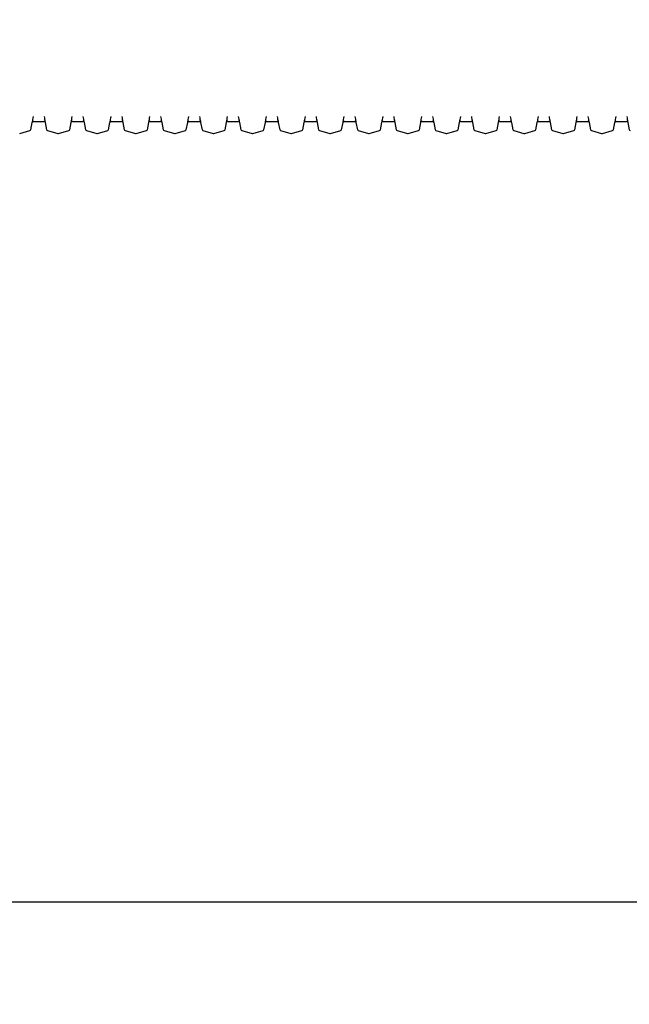
# Model space of a CAD drawing. Units: millimetres. Extents: x 7844 to 14257, y 5134 to 18758.
# Drawn here: x 10873 to 11822, y 15593 to 17126 of the extents above; entities that cross this region are included whole.
import ezdxf

# ---------------------------------------------------------------- set-up
doc = ezdxf.new("R2010")
doc.units = ezdxf.units.MM
doc.header["$LTSCALE"] = 50
doc.layers.add('THICK_LINE', color=7, linetype='Continuous', lineweight=25)
doc.styles.add('SLDTEXTSTYLE0', font='TXT', dxfattribs={"width": 0.605})
doc.dimstyles.new('SLDDIMSTYLE0', dxfattribs={"dimtxt": 200, "dimasz": 33.333333, "dimexe": 0, "dimexo": 0.0625, "dimgap": 50, "dimtad": 0, "dimtih": 1, "dimtoh": 1, "dimdec": 0, "dimrnd": 1e-09, "dimdsep": 46, "dimtxsty": 'SLDTEXTSTYLE0', "dimblk1": 'ORIGIN', "dimblk2": 'ORIGIN', "dimsah": 1, "dimcen": 0.09, "dimadec": 0, "dimazin": 2, "dimtfac": 1, "dimtofl": 0, "dimtmove": 0, "dimatfit": 3, "dimldrblk": 'ORIGIN', "dimfxl": 0, "dimfrac": 2, "dimtolj": 1, "dimtzin": 12, "dimarcsym": 0})
doc.dimstyles.new('SLDDIMSTYLE1', dxfattribs={"dimtxt": 200, "dimasz": 250, "dimexe": 0, "dimexo": 0.0625, "dimgap": 50, "dimtad": 0, "dimtih": 1, "dimtoh": 1, "dimdec": 1, "dimrnd": 1e-09, "dimzin": 12, "dimdsep": 46, "dimtxsty": 'SLDTEXTSTYLE0', "dimsah": 1, "dimcen": 0.09, "dimadec": 0, "dimazin": 3, "dimtfac": 1, "dimtofl": 0, "dimtmove": 0, "dimatfit": 3, "dimfxl": 0, "dimfrac": 2, "dimtolj": 1, "dimtzin": 12, "dimarcsym": 0})
doc.dimstyles.new('SLDDIMSTYLE2', dxfattribs={"dimtxt": 200, "dimasz": 250, "dimexe": 0, "dimexo": 0.0625, "dimgap": 50, "dimtad": 0, "dimtih": 1, "dimtoh": 1, "dimdec": 0, "dimrnd": 1e-09, "dimzin": 12, "dimdsep": 46, "dimtxsty": 'SLDTEXTSTYLE0', "dimsah": 1, "dimcen": 0.09, "dimadec": 0, "dimazin": 3, "dimtfac": 1, "dimtofl": 0, "dimtmove": 0, "dimatfit": 3, "dimfxl": 0, "dimfrac": 2, "dimtolj": 1, "dimtzin": 12, "dimarcsym": 0})

# ---------------------------------------------------------------- blocks, each defined once
blk = doc.blocks.new('_ORIGIN')
at = {"color": 0, "linetype": 'ByBlock', "lineweight": -2}
blk.add_line((0, 0), (-1, 0), dxfattribs=at)
blk.add_circle((0, 0), 0.5, dxfattribs=at)
blk = doc.blocks.new('_D')
at = {"layer": 'THICK_LINE'}
blk.add_line((12700.2, 15751.7), (9474.1, 15751.7), dxfattribs=at)
at = {"layer": 'THICK_LINE', "xscale": 100, "yscale": 100}
blk.add_blockref('_ORIGIN', (9574.1, 15751.7), dxfattribs=at)
at = {"layer": 'THICK_LINE', "insert": (9348.8, 15855.1), "char_height": 200, "attachment_point": 1, "style": 'SLDTEXTSTYLE0'}
blk.add_mtext('0', dxfattribs=at)
blk = doc.blocks.new('_D_1')
at = {"layer": 'THICK_LINE'}
for p, q in [((10085.6, 16981.7), (9474.1, 16981.7)), ((9574.1, 15751.7), (9574.1, 16981.7))]:
    blk.add_line(p, q, dxfattribs=at)
blk.add_solid([(9574.1, 16981.7), (9524.1, 16731.7), (9624.1, 16731.7)], dxfattribs=at)
at = {"layer": 'THICK_LINE', "insert": (8973, 17085.1), "char_height": 200, "attachment_point": 1, "style": 'SLDTEXTSTYLE0'}
blk.add_mtext('1230', dxfattribs=at)
blk = doc.blocks.new('_D_2')
at = {"layer": 'THICK_LINE'}
for p, q in [((10038.6, 17681.7), (9474.1, 17681.7)), ((9574.1, 16981.7), (9574.1, 17681.7))]:
    blk.add_line(p, q, dxfattribs=at)
blk.add_solid([(9574.1, 17681.7), (9524.1, 17431.7), (9624.1, 17431.7)], dxfattribs=at)
at = {"layer": 'THICK_LINE', "insert": (8973, 17785.1), "char_height": 200, "attachment_point": 1, "style": 'SLDTEXTSTYLE0'}
blk.add_mtext('1930', dxfattribs=at)
blk = doc.blocks.new('_D_3')
at = {"layer": 'THICK_LINE'}
for p, q in [((10336, 18651), (9474.1, 18651)), ((9574.1, 17681.7), (9574.1, 18651))]:
    blk.add_line(p, q, dxfattribs=at)
blk.add_solid([(9574.1, 18651), (9524.1, 18401), (9624.1, 18401)], dxfattribs=at)
at = {"layer": 'THICK_LINE', "insert": (8973, 18754.3), "char_height": 200, "attachment_point": 1, "style": 'SLDTEXTSTYLE0'}
blk.add_mtext('2899', dxfattribs=at)

msp = doc.modelspace()

# ---------------------------------------------------------------- linework, layer by layer
at = {"color": 7, "linetype": 'Continuous', "lineweight": 25}
for p, q in [((10890.29, 16954.9), (10892.48, 16966.13)), ((10894.46, 16967.7), (10910.64, 16967.7)), ((10912.62, 16966.13), (10914.81, 16954.9)), ((10950.79, 16954.9), (10952.98, 16966.13)), ((10954.96, 16967.7), (10971.14, 16967.7)), ((10973.12, 16966.13), (10975.31, 16954.9)), ((11011.29, 16954.9), (11013.48, 16966.13)), ((11015.46, 16967.7), (11031.64, 16967.7)), ((11033.62, 16966.13), (11035.81, 16954.9)), ((11071.79, 16954.9), (11073.98, 16966.13)), ((11075.96, 16967.7), (11092.14, 16967.7)), ((11094.12, 16966.13), (11096.31, 16954.9)), ((11132.29, 16954.9), (11134.48, 16966.13)), ((11136.46, 16967.7), (11152.64, 16967.7)), ((11154.62, 16966.13), (11156.81, 16954.9)), ((11192.79, 16954.9), (11194.98, 16966.13)), ((11196.96, 16967.7), (11213.14, 16967.7)), ((11215.12, 16966.13), (11217.31, 16954.9)), ((11253.29, 16954.9), (11255.48, 16966.13)), ((11257.46, 16967.7), (11273.64, 16967.7)), ((11275.62, 16966.13), (11277.81, 16954.9)), ((11313.79, 16954.9), (11315.98, 16966.13)), ((11317.96, 16967.7), (11334.14, 16967.7)), ((11336.12, 16966.13), (11338.31, 16954.9)), ((11374.29, 16954.9), (11376.48, 16966.13)), ((11378.46, 16967.7), (11394.64, 16967.7)), ((11396.62, 16966.13), (11398.81, 16954.9)), ((11434.79, 16954.9), (11436.98, 16966.13)), ((11438.96, 16967.7), (11455.14, 16967.7)), ((11457.12, 16966.13), (11459.31, 16954.9)), ((11495.29, 16954.9), (11497.48, 16966.13)), ((11499.46, 16967.7), (11515.64, 16967.7)), ((11517.62, 16966.13), (11519.81, 16954.9)), ((11555.79, 16954.9), (11557.98, 16966.13)), ((11559.96, 16967.7), (11576.14, 16967.7)), ((11578.12, 16966.13), (11580.31, 16954.9)), ((11616.29, 16954.9), (11618.48, 16966.13)), ((11620.46, 16967.7), (11636.64, 16967.7)), ((11638.62, 16966.13), (11640.81, 16954.9)), ((11676.79, 16954.9), (11678.98, 16966.13)), ((11680.96, 16967.7), (11697.14, 16967.7)), ((11699.12, 16966.13), (11701.31, 16954.9)), ((11737.29, 16954.9), (11739.48, 16966.13)), ((11741.44, 16967.7), (11757.66, 16967.7)), ((11759.62, 16966.13), (11761.81, 16954.9)), ((11797.79, 16954.9), (11799.98, 16966.13)), ((11801.96, 16967.7), (11818.14, 16967.7)), ((11820.12, 16966.13), (11822.31, 16954.9)), ((10872.84, 16948.85), (10888.86, 16953.36)), ((10916.23, 16953.36), (10932.26, 16948.85)), ((10933.34, 16948.85), (10949.36, 16953.36)), ((10976.73, 16953.36), (10992.76, 16948.85)), ((10993.84, 16948.85), (11009.86, 16953.36)), ((11037.23, 16953.36), (11053.26, 16948.85)), ((11054.34, 16948.85), (11070.36, 16953.36)), ((11097.73, 16953.36), (11113.76, 16948.85)), ((11114.84, 16948.85), (11130.86, 16953.36)), ((11158.23, 16953.36), (11174.26, 16948.85)), ((11175.34, 16948.85), (11191.36, 16953.36)), ((11218.73, 16953.36), (11234.76, 16948.85)), ((11235.84, 16948.85), (11251.86, 16953.36)), ((11279.23, 16953.36), (11295.26, 16948.85)), ((11296.34, 16948.85), (11312.36, 16953.36)), ((11339.73, 16953.36), (11355.76, 16948.85)), ((11356.84, 16948.85), (11372.86, 16953.36)), ((11400.23, 16953.36), (11416.26, 16948.85)), ((11417.34, 16948.85), (11433.36, 16953.36)), ((11460.73, 16953.36), (11476.76, 16948.85)), ((11477.84, 16948.85), (11493.86, 16953.36)), ((11521.23, 16953.36), (11537.26, 16948.85)), ((11538.34, 16948.85), (11554.36, 16953.36)), ((11581.73, 16953.36), (11597.76, 16948.85)), ((11598.84, 16948.85), (11614.86, 16953.36)), ((11642.23, 16953.36), (11658.26, 16948.85)), ((11659.34, 16948.85), (11675.36, 16953.36)), ((11702.73, 16953.36), (11718.76, 16948.85)), ((11719.84, 16948.85), (11735.86, 16953.36)), ((11763.23, 16953.36), (11779.26, 16948.85)), ((11780.34, 16948.85), (11796.36, 16953.36))]:
    msp.add_line(p, q, dxfattribs=at)
at = {"color": 7, "linetype": 'Continuous', "lineweight": 25, "flags": 128}
for points in [[(10892.48, 16966.13), (10892.48, 16966.11), (10892.54, 16966.44), (10892.67, 16967.13), (10892.85, 16968.12), (10893.1, 16969.44), (10893.39, 16970.99), (10893.74, 16972.81), (10894.23, 16975.38)], [(10910.87, 16975.38), (10911.25, 16973.36), (10911.62, 16971.44), (10911.93, 16969.79), (10912.2, 16968.36), (10912.4, 16967.29), (10912.54, 16966.53), (10912.61, 16966.14), (10912.62, 16966.13)], [(10952.98, 16966.13), (10952.98, 16966.11), (10953.04, 16966.44), (10953.17, 16967.13), (10953.35, 16968.12), (10953.6, 16969.44), (10953.89, 16970.99), (10954.24, 16972.81), (10954.73, 16975.38)], [(10971.37, 16975.38), (10971.75, 16973.36), (10972.12, 16971.44), (10972.43, 16969.79), (10972.7, 16968.36), (10972.9, 16967.29), (10973.04, 16966.53), (10973.11, 16966.14), (10973.12, 16966.13)], [(11013.48, 16966.13), (11013.48, 16966.11), (11013.54, 16966.44), (11013.67, 16967.13), (11013.85, 16968.12), (11014.1, 16969.44), (11014.39, 16970.99), (11014.74, 16972.81), (11015.23, 16975.38)], [(11031.87, 16975.38), (11032.25, 16973.36), (11032.62, 16971.44), (11032.93, 16969.79), (11033.2, 16968.36), (11033.4, 16967.29), (11033.54, 16966.53), (11033.61, 16966.14), (11033.62, 16966.13)], [(11073.98, 16966.13), (11073.98, 16966.11), (11074.04, 16966.44), (11074.17, 16967.13), (11074.35, 16968.12), (11074.6, 16969.44), (11074.89, 16970.99), (11075.24, 16972.81), (11075.73, 16975.38)], [(11092.37, 16975.38), (11092.75, 16973.36), (11093.12, 16971.44), (11093.43, 16969.79), (11093.7, 16968.36), (11093.9, 16967.29), (11094.04, 16966.53), (11094.11, 16966.14), (11094.12, 16966.13)], [(11134.48, 16966.13), (11134.48, 16966.11), (11134.54, 16966.44), (11134.67, 16967.13), (11134.85, 16968.12), (11135.1, 16969.44), (11135.39, 16970.99), (11135.74, 16972.81), (11136.23, 16975.38)], [(11152.87, 16975.38), (11153.25, 16973.36), (11153.62, 16971.44), (11153.93, 16969.79), (11154.2, 16968.36), (11154.4, 16967.29), (11154.54, 16966.53), (11154.61, 16966.14), (11154.62, 16966.13)], [(11194.98, 16966.13), (11194.98, 16966.11), (11195.04, 16966.44), (11195.17, 16967.13), (11195.35, 16968.12), (11195.6, 16969.44), (11195.89, 16970.99), (11196.24, 16972.81), (11196.73, 16975.38)], [(11213.37, 16975.38), (11213.75, 16973.36), (11214.12, 16971.44), (11214.43, 16969.79), (11214.7, 16968.36), (11214.9, 16967.29), (11215.04, 16966.53), (11215.11, 16966.14), (11215.12, 16966.13)], [(11255.48, 16966.13), (11255.48, 16966.11), (11255.54, 16966.44), (11255.67, 16967.13), (11255.85, 16968.12), (11256.1, 16969.44), (11256.39, 16970.99), (11256.74, 16972.81), (11257.23, 16975.38)], [(11273.87, 16975.38), (11274.25, 16973.36), (11274.62, 16971.44), (11274.93, 16969.79), (11275.2, 16968.36), (11275.4, 16967.29), (11275.54, 16966.53), (11275.61, 16966.14), (11275.62, 16966.13)], [(11315.98, 16966.13), (11315.98, 16966.11), (11316.04, 16966.44), (11316.17, 16967.13), (11316.35, 16968.12), (11316.6, 16969.44), (11316.89, 16970.99), (11317.24, 16972.81), (11317.73, 16975.38)], [(11334.37, 16975.38), (11334.75, 16973.36), (11335.12, 16971.44), (11335.43, 16969.79), (11335.7, 16968.36), (11335.9, 16967.29), (11336.04, 16966.53), (11336.11, 16966.14), (11336.12, 16966.13)], [(11376.48, 16966.13), (11376.48, 16966.11), (11376.54, 16966.44), (11376.67, 16967.13), (11376.85, 16968.12), (11377.1, 16969.44), (11377.39, 16970.99), (11377.74, 16972.81), (11378.23, 16975.38)], [(11394.87, 16975.38), (11395.25, 16973.36), (11395.62, 16971.44), (11395.93, 16969.79), (11396.2, 16968.36), (11396.4, 16967.29), (11396.54, 16966.53), (11396.61, 16966.14), (11396.62, 16966.13)], [(11436.98, 16966.13), (11436.98, 16966.11), (11437.04, 16966.44), (11437.17, 16967.13), (11437.35, 16968.12), (11437.6, 16969.44), (11437.89, 16970.99), (11438.24, 16972.81), (11438.73, 16975.38)], [(11455.37, 16975.38), (11455.75, 16973.36), (11456.12, 16971.44), (11456.43, 16969.79), (11456.7, 16968.36), (11456.9, 16967.29), (11457.04, 16966.53), (11457.11, 16966.14), (11457.12, 16966.13)], [(11497.48, 16966.13), (11497.48, 16966.11), (11497.54, 16966.44), (11497.67, 16967.13), (11497.85, 16968.12), (11498.1, 16969.44), (11498.39, 16970.99), (11498.74, 16972.81), (11499.23, 16975.38)], [(11515.87, 16975.38), (11516.25, 16973.36), (11516.62, 16971.44), (11516.93, 16969.79), (11517.2, 16968.36), (11517.4, 16967.29), (11517.54, 16966.53), (11517.61, 16966.14), (11517.62, 16966.13)], [(11557.98, 16966.13), (11557.98, 16966.11), (11558.04, 16966.44), (11558.17, 16967.13), (11558.35, 16968.12), (11558.6, 16969.44), (11558.89, 16970.99), (11559.24, 16972.81), (11559.73, 16975.38)], [(11576.37, 16975.38), (11576.75, 16973.36), (11577.12, 16971.44), (11577.43, 16969.79), (11577.7, 16968.36), (11577.9, 16967.29), (11578.04, 16966.53), (11578.11, 16966.14), (11578.12, 16966.13)], [(11618.48, 16966.13), (11618.48, 16966.11), (11618.54, 16966.44), (11618.67, 16967.13), (11618.85, 16968.12), (11619.1, 16969.44), (11619.39, 16970.99), (11619.74, 16972.81), (11620.23, 16975.38)], [(11636.87, 16975.38), (11637.25, 16973.36), (11637.62, 16971.44), (11637.93, 16969.79), (11638.2, 16968.36), (11638.4, 16967.29), (11638.54, 16966.53), (11638.61, 16966.14), (11638.62, 16966.13)], [(11678.98, 16966.13), (11678.98, 16966.11), (11679.04, 16966.44), (11679.17, 16967.13), (11679.35, 16968.12), (11679.6, 16969.44), (11679.89, 16970.99), (11680.24, 16972.81), (11680.73, 16975.38)], [(11697.37, 16975.38), (11697.75, 16973.36), (11698.12, 16971.44), (11698.43, 16969.79), (11698.7, 16968.36), (11698.9, 16967.29), (11699.04, 16966.53), (11699.11, 16966.14), (11699.12, 16966.13)], [(11739.48, 16966.13), (11739.48, 16966.11), (11739.54, 16966.44), (11739.67, 16967.13), (11739.85, 16968.12), (11740.1, 16969.44), (11740.39, 16970.99), (11740.74, 16972.81), (11741.23, 16975.38)], [(11757.87, 16975.38), (11758.25, 16973.36), (11758.62, 16971.44), (11758.93, 16969.79), (11759.2, 16968.36), (11759.4, 16967.29), (11759.54, 16966.53), (11759.61, 16966.14), (11759.62, 16966.13)], [(11799.98, 16966.13), (11799.98, 16966.11), (11800.04, 16966.44), (11800.17, 16967.13), (11800.35, 16968.12), (11800.6, 16969.44), (11800.89, 16970.99), (11801.24, 16972.81), (11801.73, 16975.38)], [(11818.37, 16975.38), (11818.75, 16973.36), (11819.12, 16971.44), (11819.43, 16969.79), (11819.7, 16968.36), (11819.9, 16967.29), (11820.04, 16966.53), (11820.11, 16966.14), (11820.12, 16966.13)]]:
    msp.add_lwpolyline(points, dxfattribs=at)
at = {"color": 7, "linetype": 'Continuous', "lineweight": 25}
for centre, radius, start, end in [((10894.4, 16965.75), 1.94, 87.85118, 158.50727), ((10910.74, 16965.79), 1.89, 20.76739, 93.4253), ((10954.9, 16965.75), 1.94, 87.85119, 158.50726), ((10971.24, 16965.79), 1.89, 20.76736, 93.42535), ((11015.4, 16965.75), 1.94, 87.85118, 158.50727), ((11031.74, 16965.79), 1.89, 20.76737, 93.42533), ((11075.9, 16965.75), 1.94, 87.85119, 158.50726), ((11092.24, 16965.79), 1.89, 20.76737, 93.42534), ((11136.4, 16965.75), 1.94, 87.85119, 158.50726), ((11152.74, 16965.79), 1.89, 20.76736, 93.42535), ((11196.9, 16965.75), 1.94, 87.85117, 158.50727), ((11213.24, 16965.79), 1.89, 20.76737, 93.42533), ((11257.4, 16965.75), 1.94, 87.85118, 158.50727), ((11273.74, 16965.79), 1.89, 20.76738, 93.42533), ((11317.9, 16965.75), 1.94, 87.85119, 158.50726), ((11334.24, 16965.79), 1.89, 20.76737, 93.42534), ((11378.4, 16965.75), 1.94, 87.85118, 158.50726), ((11394.74, 16965.79), 1.89, 20.76738, 93.42532), ((11438.9, 16965.75), 1.94, 87.85119, 158.50726), ((11455.24, 16965.79), 1.89, 20.76738, 93.42531), ((11499.4, 16965.75), 1.94, 87.85119, 158.50726), ((11515.74, 16965.79), 1.89, 20.76738, 93.42532), ((11559.9, 16965.75), 1.94, 87.85119, 158.50726), ((11576.24, 16965.79), 1.89, 20.76738, 93.42532), ((11620.4, 16965.75), 1.94, 87.85118, 158.50726), ((11636.74, 16965.79), 1.89, 20.76737, 93.42533), ((11680.9, 16965.75), 1.94, 87.85119, 158.50726), ((11697.24, 16965.79), 1.89, 20.76736, 93.42536), ((11741.39, 16965.75), 1.93, 88.24631, 158.62391), ((11757.75, 16965.8), 1.88, 20.67819, 93.03573), ((11801.9, 16965.75), 1.94, 87.85118, 158.50726), ((11818.24, 16965.79), 1.89, 20.76736, 93.42535), ((10888.32, 16955.29), 2, 285.732, 348.9298), ((10916.78, 16955.29), 2, 191.0702, 254.268), ((10932.8, 16950.77), 2, 254.268, 285.732), ((10948.82, 16955.29), 2, 285.732, 348.9298), ((10977.28, 16955.29), 2, 191.0702, 254.268), ((10993.3, 16950.77), 2, 254.268, 285.732), ((11009.32, 16955.29), 2, 285.732, 348.9298), ((11037.78, 16955.29), 2, 191.0702, 254.268), ((11053.8, 16950.77), 2, 254.268, 285.732), ((11069.82, 16955.29), 2, 285.732, 348.9298), ((11098.28, 16955.29), 2, 191.0702, 254.268), ((11114.3, 16950.77), 2, 254.268, 285.732), ((11130.32, 16955.29), 2, 285.732, 348.9298), ((11158.78, 16955.29), 2, 191.0702, 254.268), ((11174.8, 16950.77), 2, 254.268, 285.732), ((11190.82, 16955.29), 2, 285.732, 348.9298), ((11219.28, 16955.29), 2, 191.0702, 254.268), ((11235.3, 16950.77), 2, 254.268, 285.732), ((11251.32, 16955.29), 2, 285.732, 348.9298), ((11279.78, 16955.29), 2, 191.0702, 254.268), ((11295.8, 16950.77), 2, 254.268, 285.732), ((11311.82, 16955.29), 2, 285.732, 348.9298), ((11340.28, 16955.29), 2, 191.0702, 254.268), ((11356.3, 16950.77), 2, 254.268, 285.732), ((11372.32, 16955.29), 2, 285.732, 348.9298), ((11400.78, 16955.29), 2, 191.0702, 254.268), ((11416.8, 16950.77), 2, 254.268, 285.732), ((11432.82, 16955.29), 2, 285.732, 348.9298), ((11461.28, 16955.29), 2, 191.0702, 254.268), ((11477.3, 16950.77), 2, 254.268, 285.732), ((11493.32, 16955.29), 2, 285.732, 348.9298), ((11521.78, 16955.29), 2, 191.0702, 254.268), ((11537.8, 16950.77), 2, 254.268, 285.732), ((11553.82, 16955.29), 2, 285.732, 348.9298), ((11582.28, 16955.29), 2, 191.0702, 254.268), ((11598.3, 16950.77), 2, 254.268, 285.732), ((11614.32, 16955.29), 2, 285.732, 348.9298), ((11642.78, 16955.29), 2, 191.0702, 254.268), ((11658.8, 16950.77), 2, 254.268, 285.732), ((11674.82, 16955.29), 2, 285.732, 348.9298), ((11703.28, 16955.29), 2, 191.0702, 254.268), ((11719.3, 16950.77), 2, 254.268, 285.732), ((11735.32, 16955.29), 2, 285.732, 348.9298), ((11763.78, 16955.29), 2, 191.0702, 254.268), ((11779.8, 16950.77), 2, 254.268, 285.732), ((11795.82, 16955.29), 2, 285.732, 348.9298), ((11824.28, 16955.29), 2, 191.0702, 254.268)]:
    msp.add_arc(centre, radius, start, end, dxfattribs=at)

# ---------------------------------------------------------------- dimensions: what is measured, and where the dimension line sits
at = {"layer": 'THICK_LINE'}
for feature_location, offset, origin, dimstyle, picture, middle in [((10336.04, 18650.98), (-861.92, 0), (12700.23, 15751.7), 'SLDDIMSTYLE2', '_D_3', (9223.56, 18650.98)), ((10038.61, 17681.7), (-564.5, 0), (12700.23, 15751.7), 'SLDDIMSTYLE1', '_D_2', (9223.56, 17681.7)), ((10085.61, 16981.7), (-611.5, 0), (12700.23, 15751.7), 'SLDDIMSTYLE1', '_D_1', (9223.56, 16981.7)), ((12700.23399521, 15751.69651674), (-3226.12014518, 0), (12700.23399521, 15751.69651674), 'SLDDIMSTYLE0', '_D', (9411.47496213, 15751.69651674))]:
    dim = msp.add_ordinate_dim(feature_location=feature_location, offset=offset, dtype=0, origin=origin, dimstyle=dimstyle, dxfattribs=at)
    dim.commit()
    dim.dimension.update_dxf_attribs({"geometry": picture, "text_midpoint": middle})

doc.saveas('drawing.dxf')
